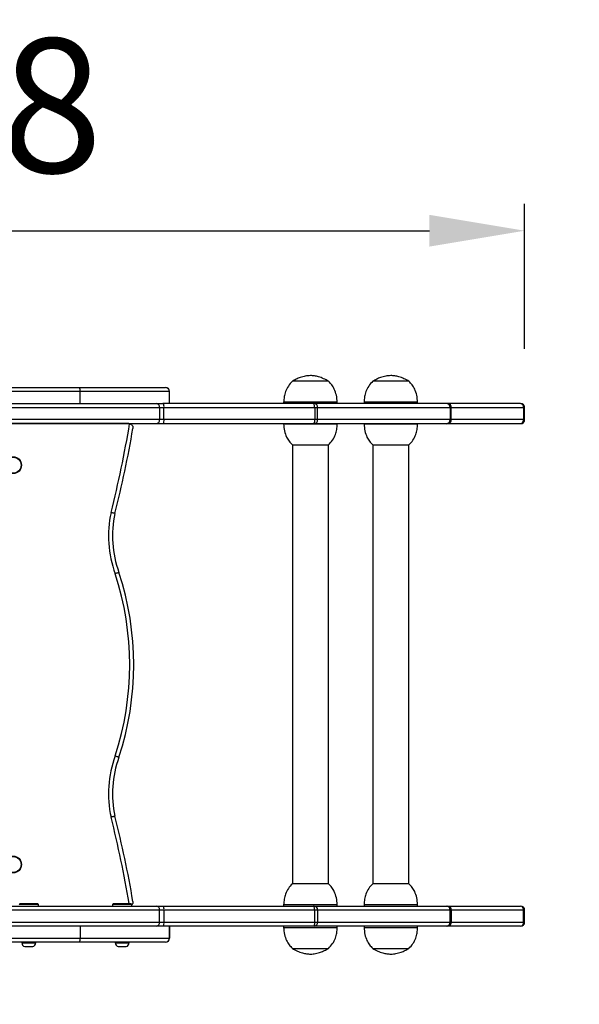
# Model space of a CAD drawing. Units: millimetres. Extents: x -19 to 389, y 220 to 615.
# Drawn here: x 201 to 243, y 367 to 440 of the extents above; entities that cross this region are included whole.
import ezdxf

# ---------------------------------------------------------------- set-up
doc = ezdxf.new("R2010")
doc.units = ezdxf.units.MM
doc.header["$LTSCALE"] = 20
doc.header["$PDSIZE"] = -1
doc.layers.add('strefa', color=6, linetype='Continuous')
doc.dimstyles.new('ISO-25', dxfattribs={"dimtxt": 2.5, "dimasz": 2.5, "dimexe": 1.25, "dimexo": 0.625, "dimtad": 1, "dimtxsty": 'Standard', "dimcen": 2.5, "dimadec": 0, "dimazin": 0, "dimtfac": 1, "dimtmove": 0, "dimatfit": 3, "dimfxl": 1, "dimarcsym": 0})

# ---------------------------------------------------------------- blocks, each defined once
blk = doc.blocks.new('0631')
at = {"color": 7, "linetype": 'Continuous', "lineweight": 25}
for p, q in [((222.342, 413.054), (221.509, 413.054)), ((222.342, 413.054), (221.509, 413.054)), ((224.209, 413.054), (222.342, 413.054)), ((224.209, 413.054), (222.342, 413.054)), ((228.208, 413.054), (227.509, 413.054)), ((228.208, 413.054), (227.509, 413.054)), ((230.209, 413.054), (228.208, 413.054)), ((230.209, 413.054), (228.208, 413.054)), ((205.668, 412.294), (198.023, 412.294)), ((198.307, 412.594), (205.642, 412.594)), ((205.642, 412.594), (212.036, 412.594)), ((205.668, 411.394), (205.668, 412.294)), ((212.332, 412.294), (205.668, 412.294)), ((212.036, 412.594), (212.049, 412.594)), ((212.332, 411.394), (212.332, 412.294)), ((212.349, 411.394), (212.349, 412.294)), ((198.806, 411.394), (205.668, 411.394)), ((199.121, 411.094), (211.605, 411.094)), ((205.668, 411.394), (211.836, 411.394)), ((211.605, 411.094), (211.605, 410.194)), ((211.605, 411.094), (211.928, 411.094)), ((211.904, 411.394), (211.836, 411.394)), ((223.085, 411.394), (211.904, 411.394)), ((211.928, 410.194), (211.928, 411.094)), ((211.928, 411.094), (223.175, 411.094)), ((220.859, 411.494), (220.859, 411.394)), ((222.093, 411.494), (220.859, 411.494)), ((224.859, 411.494), (222.093, 411.494)), ((223.139, 411.394), (223.085, 411.394)), ((232.999, 411.394), (223.139, 411.394)), ((223.175, 411.094), (223.175, 410.194)), ((223.175, 411.094), (223.392, 411.094)), ((223.392, 410.194), (223.392, 411.094)), ((223.392, 411.094), (233.288, 411.094)), ((224.859, 411.394), (224.859, 411.494)), ((226.859, 411.494), (226.859, 411.394)), ((227.894, 411.494), (226.859, 411.494)), ((230.859, 411.494), (227.894, 411.494)), ((230.859, 411.394), (230.859, 411.494)), ((233.126, 411.394), (232.999, 411.394)), ((238.526, 411.394), (233.126, 411.394)), ((233.288, 411.094), (233.288, 410.194)), ((233.288, 411.094), (233.36, 411.094)), ((233.36, 410.194), (233.36, 411.094)), ((233.36, 411.094), (238.761, 411.094)), ((238.548, 411.394), (238.526, 411.394)), ((238.761, 411.094), (238.761, 410.194)), ((238.848, 410.194), (238.848, 411.094)), ((211.605, 410.194), (199.121, 410.194)), ((211.928, 410.194), (211.605, 410.194)), ((223.175, 410.194), (211.928, 410.194)), ((223.392, 410.194), (223.175, 410.194)), ((233.288, 410.194), (223.392, 410.194)), ((233.36, 410.194), (233.288, 410.194)), ((238.761, 410.194), (233.36, 410.194)), ((209.312, 409.894), (179.234, 409.894)), ((199.36, 409.894), (211.338, 409.894)), ((211.338, 409.894), (211.904, 409.894)), ((211.904, 409.894), (223.085, 409.894)), ((220.859, 409.894), (220.859, 409.874)), ((220.859, 409.874), (220.985, 409.874)), ((220.985, 409.874), (224.859, 409.874)), ((223.085, 409.894), (223.139, 409.894)), ((223.139, 409.894), (232.999, 409.894)), ((224.859, 409.874), (224.859, 409.894)), ((226.859, 409.894), (226.859, 409.874)), ((226.859, 409.874), (230.859, 409.874)), ((230.859, 409.874), (230.859, 409.894)), ((232.999, 409.894), (233.126, 409.894)), ((233.126, 409.894), (238.526, 409.894)), ((238.526, 409.894), (238.548, 409.894)), ((221.509, 408.314), (221.594, 408.314)), ((221.514, 408.314), (221.514, 375.554)), ((221.594, 408.314), (224.209, 408.314)), ((224.204, 375.554), (224.204, 408.314)), ((227.509, 408.314), (230.209, 408.314)), ((227.514, 408.314), (227.514, 375.554)), ((230.204, 375.554), (230.204, 408.314)), ((223.244, 375.554), (221.509, 375.554)), ((224.209, 375.554), (223.244, 375.554)), ((227.549, 375.554), (227.509, 375.554)), ((230.209, 375.554), (227.549, 375.554)), ((201.184, 374.093), (201.109, 374.019)), ((201.184, 374.093), (201.834, 374.093)), ((201.834, 374.093), (202.484, 374.093)), ((202.559, 374.019), (202.484, 374.093)), ((208.157, 374.093), (208.082, 374.019)), ((208.157, 374.093), (208.807, 374.093)), ((208.807, 374.093), (209.457, 374.093)), ((209.532, 374.019), (209.457, 374.093)), ((211.605, 373.594), (199.121, 373.594)), ((199.36, 373.894), (211.338, 373.894)), ((201.834, 374.019), (201.109, 374.019)), ((202.559, 374.019), (201.834, 374.019)), ((202.559, 373.894), (202.559, 374.019)), ((208.082, 374.019), (208.082, 373.894)), ((208.807, 374.019), (208.082, 374.019)), ((209.532, 374.019), (208.807, 374.019)), ((209.532, 373.894), (209.532, 374.019)), ((211.338, 373.894), (211.904, 373.894)), ((211.605, 372.693), (211.605, 373.594)), ((211.928, 373.594), (211.605, 373.594)), ((211.904, 373.894), (223.085, 373.894)), ((211.928, 373.594), (211.928, 372.693)), ((223.175, 373.594), (211.928, 373.594)), ((220.859, 373.994), (220.859, 373.894)), ((223.429, 373.994), (220.859, 373.994)), ((223.085, 373.894), (223.139, 373.894)), ((223.139, 373.894), (232.999, 373.894)), ((223.175, 372.693), (223.175, 373.594)), ((223.392, 373.594), (223.175, 373.594)), ((223.392, 373.594), (223.392, 372.693)), ((233.288, 373.594), (223.392, 373.594)), ((224.859, 373.994), (223.429, 373.994)), ((224.859, 373.894), (224.859, 373.994)), ((226.859, 373.994), (226.859, 373.894)), ((226.918, 373.994), (226.859, 373.994)), ((230.859, 373.994), (226.918, 373.994)), ((230.859, 373.894), (230.859, 373.994)), ((232.999, 373.894), (233.126, 373.894)), ((233.126, 373.894), (238.526, 373.894)), ((233.288, 372.693), (233.288, 373.594)), ((233.36, 373.594), (233.288, 373.594)), ((233.36, 373.594), (233.36, 372.693)), ((238.761, 373.594), (233.36, 373.594)), ((238.526, 373.894), (238.548, 373.894)), ((238.761, 372.693), (238.761, 373.594)), ((238.848, 372.693), (238.848, 373.594)), ((199.121, 372.693), (211.605, 372.693)), ((211.605, 372.693), (211.928, 372.693)), ((211.928, 372.693), (223.175, 372.693)), ((223.175, 372.693), (223.392, 372.693)), ((223.392, 372.693), (233.288, 372.693)), ((233.288, 372.693), (233.36, 372.693)), ((233.36, 372.693), (238.761, 372.693)), ((205.668, 372.394), (198.806, 372.394)), ((205.668, 372.394), (205.668, 371.494)), ((211.836, 372.394), (205.668, 372.394)), ((211.904, 372.394), (211.836, 372.394)), ((223.085, 372.394), (211.904, 372.394)), ((212.332, 372.394), (212.332, 371.494)), ((212.349, 371.494), (212.349, 372.394)), ((220.859, 372.394), (220.859, 372.294)), ((220.859, 372.294), (222.859, 372.294)), ((222.859, 372.294), (224.859, 372.294)), ((223.139, 372.394), (223.085, 372.394)), ((232.999, 372.394), (223.139, 372.394)), ((224.859, 372.294), (224.859, 372.394)), ((226.859, 372.394), (226.859, 372.294)), ((226.859, 372.294), (228.859, 372.294)), ((228.859, 372.294), (230.859, 372.294)), ((230.859, 372.294), (230.859, 372.394)), ((233.126, 372.394), (232.999, 372.394)), ((238.526, 372.394), (233.126, 372.394)), ((238.548, 372.394), (238.526, 372.394)), ((198.023, 371.494), (205.668, 371.494)), ((205.642, 371.193), (198.307, 371.193)), ((201.309, 371.193), (201.309, 371.144)), ((201.309, 371.144), (201.834, 371.144)), ((201.834, 371.144), (202.359, 371.144)), ((202.359, 371.144), (202.359, 371.193)), ((212.036, 371.193), (205.642, 371.193)), ((205.668, 371.494), (212.332, 371.494)), ((208.282, 371.193), (208.282, 371.144)), ((208.282, 371.144), (208.807, 371.144)), ((208.807, 371.144), (209.332, 371.144)), ((209.332, 371.144), (209.332, 371.193)), ((212.049, 371.193), (212.036, 371.193)), ((201.534, 370.864), (201.834, 370.864)), ((201.834, 370.864), (202.134, 370.864)), ((208.507, 370.864), (208.807, 370.864)), ((208.807, 370.864), (209.107, 370.864)), ((221.509, 370.734), (222.859, 370.734)), ((221.509, 370.734), (222.859, 370.734)), ((222.859, 370.734), (224.209, 370.734)), ((222.859, 370.734), (224.209, 370.734)), ((227.509, 370.734), (228.859, 370.734)), ((227.509, 370.734), (228.859, 370.734)), ((228.859, 370.734), (230.209, 370.734)), ((228.859, 370.734), (230.209, 370.734))]:
    blk.add_line(p, q, dxfattribs=at)
at = {"color": 8, "linetype": 'Continuous', "lineweight": 25}
for p, q in [((212.349, 412.294), (212.332, 412.294)), ((238.761, 411.094), (238.848, 411.094)), ((238.848, 410.194), (238.761, 410.194)), ((238.848, 373.594), (238.761, 373.594)), ((238.761, 372.693), (238.848, 372.693)), ((212.332, 371.494), (212.349, 371.494))]:
    blk.add_line(p, q, dxfattribs=at)
at = {"color": 7, "linetype": 'Continuous', "lineweight": 25, "flags": 128}
for points in [[(223.175, 411.094), (223.174, 411.152), (223.169, 411.208), (223.16, 411.26), (223.149, 411.306), (223.135, 411.343), (223.12, 411.371), (223.103, 411.388), (223.085, 411.394)], [(223.175, 410.194), (223.174, 410.135), (223.169, 410.079), (223.16, 410.027), (223.149, 409.981), (223.135, 409.944), (223.12, 409.916), (223.103, 409.899), (223.085, 409.894)], [(223.175, 373.594), (223.174, 373.652), (223.169, 373.708), (223.16, 373.76), (223.149, 373.806), (223.135, 373.843), (223.12, 373.871), (223.103, 373.888), (223.085, 373.894)], [(223.175, 372.693), (223.174, 372.635), (223.169, 372.579), (223.16, 372.527), (223.149, 372.481), (223.135, 372.444), (223.12, 372.416), (223.103, 372.399), (223.085, 372.394)]]:
    blk.add_lwpolyline(points, dxfattribs=at)
at = {"color": 7, "linetype": 'Continuous', "lineweight": 25}
for centre, radius in [((200.667, 406.794), 0.625), ((200.667, 406.794), 0.595), ((200.667, 376.994), 0.625), ((200.667, 376.994), 0.595)]:
    blk.add_circle(centre, radius, dxfattribs=at)
for centre, radius, start, end in [((204.784, 412.368), 0.887, 355.18765, 14.72799), ((212.034, 412.295), 0.298, 359.67536, 89.67151), ((212.049, 412.294), 0.3, 0, 90), ((211.32, 411.109), 0.285, 356.84318, 86.45014), ((210.983, 411.168), 0.948, 355.49136, 13.76219), ((223.114, 411.115), 0.28, 355.57664, 84.7577), ((232.993, 411.099), 0.295, 358.95942, 88.92022), ((233.088, 411.123), 0.273, 353.89275, 82.18386), ((238.489, 411.123), 0.273, 353.89296, 82.18437), ((238.548, 411.094), 0.3, 0, 90), ((211.32, 410.178), 0.285, 273.55, 3.15696), ((210.983, 410.119), 0.948, 346.23787, 4.50863), ((223.114, 410.172), 0.28, 275.24244, 4.4235), ((232.993, 410.188), 0.295, 271.07991, 1.04074), ((233.088, 410.164), 0.273, 277.81628, 6.10737), ((238.489, 410.164), 0.273, 277.81578, 6.10717), ((238.548, 410.194), 0.3, 270, 0), ((128.183, 423.424), 82.3, 345.81997, 350.53454), ((128.183, 423.424), 82.6, 345.82296, 350.32569), ((209.312, 409.594), 0.3, 80.43012, 90), ((215.881, 401.502), 8.1, 167.44773, 200.28088), ((215.881, 401.502), 7.8, 167.47871, 200.32227), ((187.476, 391.894), 21.891, 341.89915, 18.10085), ((187.476, 391.894), 22.191, 341.88422, 18.11578), ((215.881, 382.285), 8.1, 159.71912, 192.55227), ((215.881, 382.285), 7.8, 159.67773, 192.52129), ((128.183, 360.363), 82.6, 9.67431, 14.17704), ((211.32, 373.609), 0.285, 356.84304, 86.45), ((210.983, 373.668), 0.948, 355.49137, 13.76213), ((223.114, 373.615), 0.28, 355.5765, 84.75756), ((232.993, 373.599), 0.295, 358.95926, 88.92009), ((233.088, 373.623), 0.273, 353.89263, 82.18372), ((238.489, 373.623), 0.273, 353.89283, 82.18422), ((238.548, 373.594), 0.3, 0, 90), ((211.32, 372.678), 0.285, 273.54986, 3.15682), ((210.983, 372.619), 0.948, 346.23781, 4.50864), ((223.114, 372.672), 0.28, 275.2423, 4.42336), ((232.993, 372.688), 0.295, 271.07978, 1.04058), ((233.088, 372.664), 0.273, 277.81614, 6.10725), ((238.489, 372.664), 0.273, 277.81563, 6.10704), ((238.548, 372.693), 0.3, 270, 0), ((201.635, 371.175), 0.328, 185.56873, 252), ((202.033, 371.175), 0.328, 288, 354.43127), ((204.784, 371.419), 0.887, 345.26625, 4.81416), ((208.609, 371.175), 0.328, 185.56873, 252), ((209.006, 371.175), 0.328, 288, 354.43127), ((212.034, 371.492), 0.298, 270.32837, 0.32476), ((212.049, 371.494), 0.3, 270, 0)]:
    blk.add_arc(centre, radius, start, end, dxfattribs=at)
at = {"color": 8, "linetype": 'Continuous', "lineweight": 25}
blk.add_arc((128.183, 360.363), 82.3, 9.6037, 14.18003, dxfattribs=at)
at = {"color": 7, "linetype": 'Continuous', "lineweight": 25}
for points, knots in [([(221.509, 413.054), (221.403, 412.941), (221.189, 412.714), (220.998, 412.312), (220.887, 411.901), (220.869, 411.633), (220.859, 411.494)], [0, 0, 0, 0, 0.266691, 0.536049, 0.759476, 1, 1, 1, 1]), ([(222.859, 413.484), (222.731, 413.473), (222.472, 413.452), (222.118, 413.351), (221.795, 413.218), (221.606, 413.109), (221.509, 413.054)], [0, 0, 0, 0, 0.268882, 0.543242, 0.766715, 1, 1, 1, 1]), ([(224.209, 413.054), (224.086, 413.123), (223.847, 413.259), (223.491, 413.386), (223.162, 413.462), (222.96, 413.476), (222.859, 413.484)], [0, 0, 0, 0, 0.2950114, 0.5752692, 0.7889054, 1, 1, 1, 1]), ([(224.859, 411.494), (224.845, 411.669), (224.819, 412.004), (224.668, 412.44), (224.463, 412.791), (224.294, 412.966), (224.209, 413.054)], [0, 0, 0, 0, 0.30271, 0.580356, 0.789979, 1, 1, 1, 1]), ([(227.509, 413.054), (227.403, 412.941), (227.189, 412.714), (226.998, 412.312), (226.887, 411.901), (226.869, 411.633), (226.859, 411.494)], [0, 0, 0, 0, 0.266691, 0.536049, 0.759476, 1, 1, 1, 1]), ([(228.859, 413.484), (228.731, 413.473), (228.472, 413.452), (228.118, 413.351), (227.795, 413.218), (227.606, 413.109), (227.509, 413.054)], [0, 0, 0, 0, 0.268881, 0.543241, 0.766715, 1, 1, 1, 1]), ([(230.209, 413.054), (230.086, 413.123), (229.847, 413.259), (229.491, 413.386), (229.162, 413.462), (228.96, 413.476), (228.859, 413.484)], [0, 0, 0, 0, 0.295011, 0.575268, 0.788904, 1, 1, 1, 1]), ([(230.859, 411.494), (230.845, 411.669), (230.819, 412.004), (230.668, 412.44), (230.463, 412.791), (230.294, 412.966), (230.209, 413.054)], [0, 0, 0, 0, 0.30271, 0.580356, 0.789979, 1, 1, 1, 1]), ([(209.362, 409.889), (209.388, 409.883), (209.44, 409.87), (209.512, 409.822), (209.577, 409.748), (209.614, 409.649), (209.614, 409.577), (209.608, 409.543), (209.608, 409.543)], [0, 0, 0, 0, 0.139921, 0.279184, 0.475594, 0.747931, 0.998075, 1, 1, 1, 1]), ([(220.859, 409.874), (220.873, 409.698), (220.899, 409.363), (221.051, 408.927), (221.255, 408.576), (221.424, 408.401), (221.509, 408.314)], [0, 0, 0, 0, 0.30271, 0.580356, 0.789979, 1, 1, 1, 1]), ([(224.209, 408.314), (224.315, 408.426), (224.529, 408.653), (224.72, 409.055), (224.831, 409.466), (224.85, 409.734), (224.859, 409.874)], [0, 0, 0, 0, 0.266691, 0.536049, 0.759476, 1, 1, 1, 1]), ([(226.859, 409.874), (226.873, 409.698), (226.899, 409.363), (227.051, 408.927), (227.255, 408.576), (227.424, 408.401), (227.509, 408.314)], [0, 0, 0, 0, 0.30271, 0.580356, 0.789979, 1, 1, 1, 1]), ([(230.209, 408.314), (230.315, 408.426), (230.529, 408.653), (230.72, 409.055), (230.831, 409.466), (230.85, 409.734), (230.859, 409.874)], [0, 0, 0, 0, 0.266691, 0.536049, 0.759476, 1, 1, 1, 1]), ([(208.267, 403.194), (208.264, 403.194), (208.257, 403.196), (208.207, 403.208), (208.133, 403.225), (208.053, 403.244), (207.999, 403.257), (207.977, 403.262), (207.975, 403.263)], [0, 0, 0, 0, 0.214652, 0.4293, 0.643958, 0.858638, 0.986147, 1, 1, 1, 1]), ([(208.567, 398.794), (208.564, 398.792), (208.558, 398.79), (208.509, 398.773), (208.437, 398.748), (208.359, 398.721), (208.306, 398.703), (208.285, 398.695), (208.284, 398.695)], [0, 0, 0, 0, 0.214633, 0.42926, 0.643909, 0.858594, 0.98803, 1, 1, 1, 1]), ([(208.567, 384.994), (208.564, 384.995), (208.558, 384.997), (208.509, 385.014), (208.437, 385.039), (208.359, 385.066), (208.306, 385.084), (208.285, 385.092), (208.284, 385.092)], [0, 0, 0, 0, 0.214633, 0.42926, 0.643909, 0.858594, 0.98803, 1, 1, 1, 1]), ([(208.267, 380.594), (208.264, 380.593), (208.257, 380.591), (208.207, 380.579), (208.133, 380.562), (208.053, 380.543), (207.999, 380.53), (207.977, 380.525), (207.975, 380.524)], [0, 0, 0, 0, 0.214652, 0.4293, 0.643958, 0.858638, 0.986147, 1, 1, 1, 1]), ([(221.509, 375.554), (221.403, 375.441), (221.189, 375.214), (220.998, 374.812), (220.887, 374.401), (220.869, 374.133), (220.859, 373.994)], [0, 0, 0, 0, 0.266692, 0.536049, 0.759477, 1, 1, 1, 1]), ([(224.859, 373.994), (224.845, 374.169), (224.819, 374.504), (224.668, 374.94), (224.463, 375.291), (224.294, 375.466), (224.209, 375.554)], [0, 0, 0, 0, 0.302709, 0.580356, 0.789978, 1, 1, 1, 1]), ([(227.509, 375.554), (227.403, 375.441), (227.189, 375.214), (226.998, 374.812), (226.887, 374.401), (226.869, 374.133), (226.859, 373.994)], [0, 0, 0, 0, 0.266692, 0.536049, 0.759477, 1, 1, 1, 1]), ([(230.859, 373.994), (230.845, 374.169), (230.819, 374.504), (230.668, 374.94), (230.463, 375.291), (230.294, 375.466), (230.209, 375.554)], [0, 0, 0, 0, 0.302709, 0.580356, 0.789978, 1, 1, 1, 1]), ([(209.608, 374.244), (209.608, 374.244), (209.614, 374.21), (209.612, 374.139), (209.586, 374.051), (209.544, 374.007), (209.532, 373.995)], [0, 0, 0, 0, 0.003086, 0.404172, 0.840844, 1, 1, 1, 1]), ([(220.859, 372.294), (220.873, 372.118), (220.899, 371.783), (221.051, 371.347), (221.255, 370.996), (221.424, 370.821), (221.509, 370.734)], [0, 0, 0, 0, 0.30271, 0.580356, 0.789979, 1, 1, 1, 1]), ([(224.209, 370.734), (224.315, 370.846), (224.529, 371.073), (224.72, 371.475), (224.831, 371.886), (224.85, 372.154), (224.859, 372.294)], [0, 0, 0, 0, 0.266691, 0.536049, 0.759476, 1, 1, 1, 1]), ([(226.859, 372.294), (226.873, 372.118), (226.899, 371.783), (227.051, 371.347), (227.255, 370.996), (227.424, 370.821), (227.509, 370.734)], [0, 0, 0, 0, 0.30271, 0.580356, 0.789979, 1, 1, 1, 1]), ([(230.209, 370.734), (230.315, 370.846), (230.529, 371.073), (230.72, 371.475), (230.831, 371.886), (230.85, 372.154), (230.859, 372.294)], [0, 0, 0, 0, 0.266691, 0.536049, 0.759476, 1, 1, 1, 1]), ([(221.509, 370.734), (221.632, 370.664), (221.871, 370.528), (222.227, 370.401), (222.556, 370.325), (222.759, 370.311), (222.859, 370.304)], [0, 0, 0, 0, 0.295011, 0.575268, 0.788904, 1, 1, 1, 1]), ([(222.859, 370.304), (222.987, 370.314), (223.246, 370.335), (223.6, 370.436), (223.923, 370.569), (224.113, 370.678), (224.209, 370.734)], [0, 0, 0, 0, 0.268881, 0.543241, 0.766715, 1, 1, 1, 1]), ([(227.509, 370.734), (227.632, 370.664), (227.871, 370.528), (228.227, 370.401), (228.556, 370.325), (228.759, 370.311), (228.859, 370.304)], [0, 0, 0, 0, 0.2950114, 0.5752692, 0.7889054, 1, 1, 1, 1]), ([(228.859, 370.304), (228.987, 370.314), (229.246, 370.335), (229.6, 370.436), (229.923, 370.569), (230.113, 370.678), (230.209, 370.734)], [0, 0, 0, 0, 0.268882, 0.543242, 0.766715, 1, 1, 1, 1])]:
    blk.add_open_spline(points, degree=3, knots=knots, dxfattribs=at)
blk = doc.blocks.new('*D3')
at = {"layer": 'Defpoints', "color": 0}
for p in [(388.848, 580.086), (10.698, 391.894), (388.848, 382.97)]:
    blk.add_point(p, dxfattribs=at)
at = {"layer": 'strefa', "color": 0, "lineweight": -2}
for p, q in [((10.698, 393.894), (10.698, 582.086)), ((388.848, 384.97), (388.848, 582.086)), ((17.81, 580.086), (381.736, 580.086))]:
    blk.add_line(p, q, dxfattribs=at)
at = {"layer": 'strefa', "color": 0}
for points in [[(17.81, 581.271), (17.81, 578.901), (10.698, 580.086)], [(381.736, 578.901), (381.736, 581.271), (388.848, 580.086)]]:
    blk.add_solid(points, dxfattribs=at)
at = {"layer": 'strefa', "color": 0, "insert": (199.773, 588.134), "char_height": 10, "attachment_point": 5}
blk.add_mtext('378', dxfattribs=at)
blk = doc.blocks.new('*D5')
at = {"layer": 'Defpoints', "color": 0}
for p in [(238.848, 424.292), (160.698, 413.484), (238.848, 413.484)]:
    blk.add_point(p, dxfattribs=at)
at = {"layer": 'strefa', "color": 0, "lineweight": -2}
for p, q in [((160.698, 415.484), (160.698, 426.292)), ((238.848, 415.484), (238.848, 426.292)), ((167.81, 424.292), (231.736, 424.292))]:
    blk.add_line(p, q, dxfattribs=at)
at = {"layer": 'strefa', "color": 0}
for points in [[(167.81, 425.477), (167.81, 423.106), (160.698, 424.292)], [(231.736, 423.106), (231.736, 425.477), (238.848, 424.292)]]:
    blk.add_solid(points, dxfattribs=at)
at = {"layer": 'strefa', "color": 0, "insert": (199.773, 432.34), "char_height": 10, "attachment_point": 5}
blk.add_mtext('78', dxfattribs=at)

msp = doc.modelspace()

# ---------------------------------------------------------------- linework, layer by layer
at = {"layer": 'strefa', "color": 0}
msp.add_lwpolyline([(10.698, 413.484), (10.698, 370.304, 0.414214), (160.698, 220.304), (238.848, 220.304, 0.414214), (388.848, 370.304), (388.848, 413.484, 0.414214), (238.848, 563.484), (160.698, 563.484, 0.414214)], format="xyb", close=True, dxfattribs=at)

# ---------------------------------------------------------------- block references
msp.add_blockref('0631', (0, 0))

# ---------------------------------------------------------------- dimensions: what is measured, and where the dimension line sits
for base, p1, p2, picture, middle in [((388.848, 580.086), (10.698, 391.894), (388.848, 382.97), '*D3', (199.773, 588.134)), ((238.848, 424.292), (160.698, 413.484), (238.848, 413.484), '*D5', (199.773, 432.34))]:
    dim = msp.add_linear_dim(base=base, p1=p1, p2=p2, dimstyle='ISO-25', override={"dimtxt": 10, "dimasz": 7.112, "dimexe": 2, "dimexo": 2, "dimgap": 3.048, "dimdec": 0, "dimlfac": 1, "dimzin": 1, "dimadec": 2, "dimtzin": 1}, dxfattribs=at)
    dim.commit()
    dim.dimension.update_dxf_attribs({"geometry": picture, "text_midpoint": middle})

doc.saveas('drawing.dxf')
